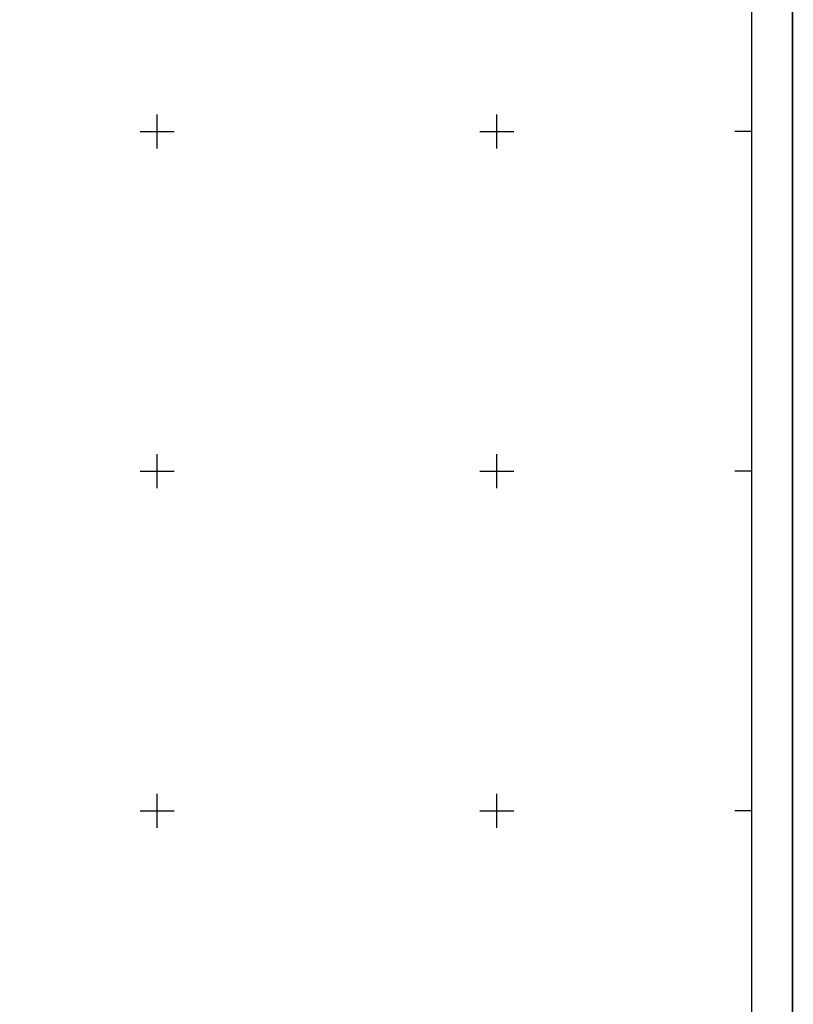
# Model space of a CAD drawing. Units: millimetres. Extents: x 36558196 to 36575887, y 3129662 to 3143549.
# Drawn here: x 36573595 to 36575874, y 3135430 to 3138329 of the extents above; entities that cross this region are included whole.
import ezdxf

# ---------------------------------------------------------------- set-up
doc = ezdxf.new("R2010")
doc.units = ezdxf.units.MM
doc.header["$LTSCALE"] = 10
doc.layers.add('TK', color=7, linetype='Continuous')

msp = doc.modelspace()

# ---------------------------------------------------------------- linework, layer by layer
at = {"layer": 'TK', "linetype": 'Continuous'}
for p, q in [((36574000, 3137950), (36574000, 3138050)), ((36575000, 3137950), (36575000, 3138050)), ((36573950, 3138000), (36574050, 3138000)), ((36574950, 3138000), (36575050, 3138000)), ((36575751.2, 3138000), (36575701.2, 3138000)), ((36574000, 3136950), (36574000, 3137050)), ((36575000, 3136950), (36575000, 3137050)), ((36573950, 3137000), (36574050, 3137000)), ((36574950, 3137000), (36575050, 3137000)), ((36575751.2, 3137000), (36575701.2, 3137000)), ((36574000, 3135950), (36574000, 3136050)), ((36575000, 3135950), (36575000, 3136050)), ((36573950, 3136000), (36574050, 3136000)), ((36574950, 3136000), (36575050, 3136000)), ((36575751.2, 3136000), (36575701.2, 3136000))]:
    msp.add_line(p, q, dxfattribs=at)
at = {"layer": 'TK', "linetype": 'Continuous', "flags": 128}
msp.add_lwpolyline([(36558198, 3129664, 5, 5, 0), (36575871.2, 3129664, 5, 5, 0), (36575871.2, 3143104.6, 5, 5, 0), (36558198, 3143104.6, 5, 5, 0)], format="xyseb", close=True, dxfattribs=at)
msp.add_lwpolyline([(36558318, 3129784), (36575751.2, 3129784), (36575751.2, 3142984.6), (36558318, 3142984.6)], close=True, dxfattribs=at)

doc.saveas('drawing.dxf')
